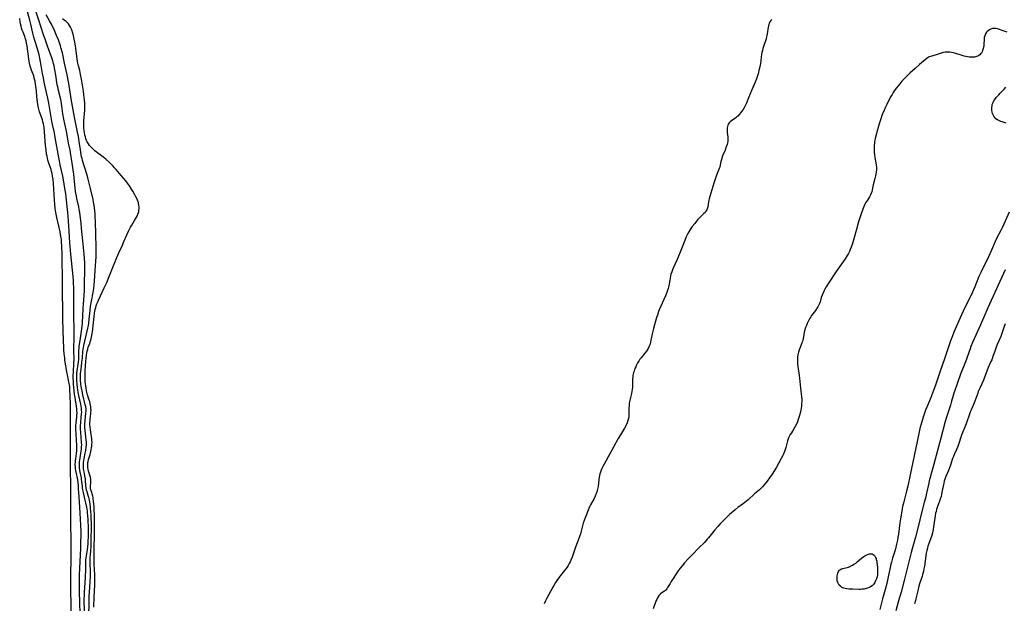
# Model space of a CAD drawing. Units: inches. Extents: x 2033933 to 2038974, y 216042 to 221488.
# Drawn here: x 2035363 to 2035704, y 217426 to 217628 of the extents above; entities that cross this region are included whole.
import ezdxf

# ---------------------------------------------------------------- set-up
doc = ezdxf.new("R2010")
doc.units = ezdxf.units.IN
doc.header["$MEASUREMENT"] = 0
doc.layers.add('c_19_T13S_R18E', color=49, linetype='Continuous')

msp = doc.modelspace()

# ---------------------------------------------------------------- linework, layer by layer
at = {"layer": 'c_19_T13S_R18E'}
for points in [[(2035385.5, 217423.28, 878), (2035385.45, 217427.69, 878), (2035385.46, 217429.11, 878), (2035385.49, 217430.16, 878), (2035385.58, 217431.76, 878), (2035385.85, 217435.22, 878), (2035385.91, 217436.17, 878), (2035385.95, 217437.17, 878), (2035385.97, 217440.42, 878), (2035386, 217441.26, 878), (2035386.07, 217442.06, 878), (2035386.17, 217442.76, 878), (2035386.53, 217444.8, 878), (2035386.65, 217445.8, 878), (2035386.75, 217447.15, 878), (2035386.85, 217449.98, 878), (2035386.86, 217451.17, 878), (2035386.85, 217452.38, 878), (2035386.77, 217455.23, 878), (2035386.68, 217456.7, 878), (2035386.6, 217457.55, 878), (2035386.51, 217458.24, 878), (2035386.28, 217459.62, 878), (2035385.99, 217461.1, 878), (2035385.68, 217462.49, 878), (2035385.16, 217464.63, 878), (2035384.97, 217465.51, 878), (2035384.86, 217466.19, 878), (2035384.78, 217466.82, 878), (2035384.6, 217468.46, 878), (2035384.52, 217469.1, 878), (2035384.42, 217469.69, 878), (2035383.93, 217472.22, 878), (2035383.79, 217473.31, 878), (2035383.74, 217474.03, 878), (2035383.74, 217474.76, 878), (2035383.78, 217475.37, 878), (2035383.84, 217475.85, 878), (2035384.29, 217478.28, 878), (2035384.39, 217478.96, 878), (2035384.46, 217479.64, 878), (2035384.52, 217480.48, 878), (2035384.53, 217481.17, 878), (2035384.52, 217481.82, 878), (2035384.49, 217482.46, 878), (2035384.4, 217483.53, 878), (2035384.2, 217485.6, 878), (2035384.15, 217486.3, 878), (2035384.13, 217487.15, 878), (2035384.15, 217487.98, 878), (2035384.21, 217488.68, 878), (2035384.41, 217490.75, 878), (2035384.5, 217491.76, 878), (2035384.53, 217492.45, 878), (2035384.52, 217493.13, 878), (2035384.46, 217493.8, 878), (2035384.35, 217494.47, 878), (2035384.2, 217495.24, 878), (2035383.54, 217498.22, 878), (2035383.36, 217499.2, 878), (2035383.2, 217500.17, 878), (2035383.09, 217500.92, 878), (2035382.95, 217502.15, 878), (2035382.85, 217503.5, 878), (2035382.83, 217504.23, 878), (2035382.84, 217505.12, 878), (2035382.9, 217505.98, 878), (2035382.99, 217506.7, 878), (2035383.34, 217509.07, 878), (2035383.44, 217509.85, 878), (2035383.51, 217510.62, 878), (2035383.56, 217511.65, 878), (2035383.59, 217513.9, 878), (2035383.63, 217514.44, 878), (2035383.7, 217515.17, 878), (2035384.1, 217518, 878), (2035384.55, 217521.32, 878), (2035384.79, 217523.2, 878), (2035384.85, 217523.87, 878), (2035384.96, 217525.5, 878), (2035385.06, 217528.44, 878), (2035385.13, 217529.85, 878), (2035385.5, 217534.43, 878), (2035385.56, 217535.82, 878), (2035385.59, 217542.75, 878), (2035385.57, 217544.16, 878), (2035385.51, 217545.61, 878), (2035385.39, 217547.16, 878), (2035384.91, 217551.76, 878), (2035384.52, 217556.15, 878), (2035384.33, 217557.78, 878), (2035383.86, 217561.52, 878), (2035383.69, 217562.62, 878), (2035383.51, 217563.52, 878), (2035382.89, 217566.35, 878), (2035382.7, 217567.24, 878), (2035382.53, 217568.21, 878), (2035382.44, 217568.81, 878), (2035382.31, 217569.96, 878), (2035381.98, 217573.51, 878), (2035381.83, 217574.84, 878), (2035381.03, 217580.15, 878), (2035380.82, 217581.45, 878), (2035380.51, 217583.1, 878), (2035379.98, 217585.5, 878), (2035379.83, 217586.22, 878), (2035379.5, 217588.38, 878), (2035379.27, 217589.7, 878), (2035378.71, 217592.22, 878), (2035378.39, 217593.81, 878), (2035378.06, 217595.71, 878), (2035377.66, 217598.42, 878), (2035377.38, 217600.09, 878), (2035377.16, 217601.16, 878), (2035376.49, 217603.74, 878), (2035376.22, 217604.98, 878), (2035376.08, 217605.72, 878), (2035375.55, 217609.03, 878), (2035375.22, 217610.94, 878), (2035374.95, 217612.3, 878), (2035374.76, 217613.07, 878), (2035374.62, 217613.6, 878), (2035374.27, 217614.68, 878), (2035372.69, 217619.14, 878), (2035371.83, 217621.51, 878), (2035371.31, 217622.99, 878), (2035369.68, 217628.13, 878), (2035367.51, 217634.66, 878)], [(2035383.97, 217422.69, 876), (2035383.88, 217426.63, 876), (2035383.76, 217430.43, 876), (2035383.74, 217432.06, 876), (2035383.75, 217433.51, 876), (2035383.77, 217435.12, 876), (2035383.8, 217436.16, 876), (2035384.26, 217445.24, 876), (2035384.28, 217446.2, 876), (2035384.3, 217451.17, 876), (2035384.22, 217453.33, 876), (2035383.87, 217459.55, 876), (2035383.61, 217463.14, 876), (2035383.46, 217465.97, 876), (2035383.38, 217467.15, 876), (2035383.3, 217468, 876), (2035383.15, 217469.05, 876), (2035383.04, 217469.64, 876), (2035382.69, 217471.27, 876), (2035382.51, 217472.24, 876), (2035382.42, 217472.93, 876), (2035382.36, 217473.62, 876), (2035382.33, 217474.4, 876), (2035382.35, 217475.1, 876), (2035382.39, 217475.72, 876), (2035382.47, 217476.34, 876), (2035382.74, 217478.16, 876), (2035382.83, 217479.19, 876), (2035382.85, 217480.02, 876), (2035382.83, 217481.19, 876), (2035382.76, 217482.5, 876), (2035382.57, 217485.11, 876), (2035382.52, 217486.54, 876), (2035382.55, 217487.71, 876), (2035382.64, 217488.86, 876), (2035382.83, 217490.61, 876), (2035382.89, 217491.4, 876), (2035382.92, 217492.19, 876), (2035382.91, 217492.97, 876), (2035382.86, 217493.55, 876), (2035382.74, 217494.44, 876), (2035382.23, 217497.5, 876), (2035382.09, 217498.5, 876), (2035381.93, 217499.86, 876), (2035381.73, 217502.16, 876), (2035381.67, 217503.29, 876), (2035381.64, 217504.07, 876), (2035381.63, 217505.15, 876), (2035381.66, 217506.29, 876), (2035381.87, 217509.54, 876), (2035381.91, 217510.5, 876), (2035381.92, 217511.14, 876), (2035381.85, 217513.47, 876), (2035381.84, 217514.83, 876), (2035381.94, 217517.85, 876), (2035381.98, 217519.5, 876), (2035381.97, 217520.87, 876), (2035381.84, 217526.16, 876), (2035381.78, 217532.16, 876), (2035381.76, 217535.87, 876), (2035381.73, 217536.74, 876), (2035381.67, 217538.15, 876), (2035381.56, 217539.44, 876), (2035380.81, 217547.17, 876), (2035380.47, 217551, 876), (2035380.31, 217553.17, 876), (2035379.98, 217558.76, 876), (2035379.75, 217561.55, 876), (2035379.53, 217563.59, 876), (2035379.15, 217566.91, 876), (2035378.99, 217568.16, 876), (2035378.75, 217569.82, 876), (2035378.38, 217572.16, 876), (2035378.01, 217574.12, 876), (2035377.11, 217578.09, 876), (2035376.82, 217579.45, 876), (2035376.51, 217581.16, 876), (2035376.18, 217583.14, 876), (2035375.61, 217586.18, 876), (2035375.25, 217588.21, 876), (2035375.07, 217589.1, 876), (2035374.41, 217592.04, 876), (2035374.18, 217593.17, 876), (2035373.82, 217595.18, 876), (2035373.15, 217599.36, 876), (2035372.83, 217601.14, 876), (2035372.4, 217603.11, 876), (2035371.57, 217606.62, 876), (2035371.25, 217608.11, 876), (2035370.97, 217609.62, 876), (2035370.54, 217612.39, 876), (2035370.31, 217613.69, 876), (2035370.07, 217614.92, 876), (2035369.8, 217616.12, 876), (2035369.48, 217617.33, 876), (2035369.23, 217618.21, 876), (2035368.33, 217621.06, 876), (2035367.99, 217622.22, 876), (2035367.64, 217623.59, 876), (2035366.91, 217626.71, 876), (2035366.57, 217628.08, 876), (2035365.61, 217631.4, 876)], [(2035387.06, 217421.8, 880), (2035387.07, 217426.6, 880), (2035387.11, 217428.63, 880), (2035387.19, 217430.15, 880), (2035387.46, 217433.77, 880), (2035387.54, 217435.52, 880), (2035387.55, 217436.16, 880), (2035387.54, 217437.38, 880), (2035387.47, 217440.1, 880), (2035387.46, 217441.42, 880), (2035387.48, 217442.13, 880), (2035387.54, 217443.07, 880), (2035387.68, 217444.56, 880), (2035387.77, 217445.93, 880), (2035387.87, 217448.91, 880), (2035387.91, 217451.92, 880), (2035387.89, 217454.18, 880), (2035387.86, 217455.7, 880), (2035387.79, 217457.17, 880), (2035387.75, 217457.85, 880), (2035387.59, 217459.48, 880), (2035387.43, 217460.67, 880), (2035387.2, 217461.98, 880), (2035387.1, 217462.47, 880), (2035386.98, 217462.95, 880), (2035386.79, 217463.62, 880), (2035386.38, 217464.91, 880), (2035386.22, 217465.49, 880), (2035386.07, 217466.24, 880), (2035385.97, 217467.02, 880), (2035385.86, 217468.8, 880), (2035385.8, 217469.33, 880), (2035385.62, 217470.38, 880), (2035385.35, 217471.76, 880), (2035385.26, 217472.27, 880), (2035385.18, 217472.88, 880), (2035385.13, 217473.49, 880), (2035385.11, 217473.95, 880), (2035385.12, 217474.52, 880), (2035385.15, 217475.08, 880), (2035385.24, 217475.75, 880), (2035385.37, 217476.43, 880), (2035385.77, 217478.24, 880), (2035385.95, 217479.17, 880), (2035386.12, 217480.31, 880), (2035386.18, 217481.18, 880), (2035386.17, 217482.17, 880), (2035386.12, 217482.78, 880), (2035386, 217483.86, 880), (2035385.71, 217486.12, 880), (2035385.62, 217487.18, 880), (2035385.61, 217487.74, 880), (2035385.62, 217488.31, 880), (2035385.7, 217489.52, 880), (2035386.01, 217492.11, 880), (2035386.06, 217492.74, 880), (2035386.06, 217493.17, 880), (2035386.03, 217493.62, 880), (2035385.92, 217494.38, 880), (2035385.79, 217494.98, 880), (2035384.91, 217498.49, 880), (2035384.65, 217499.72, 880), (2035384.47, 217500.73, 880), (2035384.28, 217502.12, 880), (2035384.12, 217503.59, 880), (2035384.08, 217504.33, 880), (2035384.08, 217505.07, 880), (2035384.13, 217505.84, 880), (2035384.21, 217506.52, 880), (2035384.45, 217508.22, 880), (2035384.63, 217509.7, 880), (2035384.77, 217511.15, 880), (2035384.93, 217513.43, 880), (2035385.01, 217514.1, 880), (2035385.13, 217514.8, 880), (2035385.26, 217515.49, 880), (2035386.66, 217521.53, 880), (2035386.86, 217522.46, 880), (2035386.99, 217523.22, 880), (2035387.18, 217524.68, 880), (2035387.45, 217527.68, 880), (2035387.61, 217529.12, 880), (2035387.88, 217530.86, 880), (2035388.47, 217533.91, 880), (2035388.7, 217535.21, 880), (2035388.86, 217536.4, 880), (2035389, 217537.89, 880), (2035389.2, 217541.51, 880), (2035389.42, 217544.7, 880), (2035389.51, 217546.2, 880), (2035389.56, 217547.4, 880), (2035389.59, 217549.04, 880), (2035389.56, 217550.48, 880), (2035389.42, 217552.99, 880), (2035389.38, 217554.28, 880), (2035389.31, 217558.14, 880), (2035389.24, 217560.22, 880), (2035389.19, 217561.11, 880), (2035389.11, 217562.15, 880), (2035389, 217563.14, 880), (2035388.89, 217563.92, 880), (2035388.68, 217565.13, 880), (2035388.49, 217565.99, 880), (2035387.66, 217569.34, 880), (2035386.69, 217573.57, 880), (2035386.34, 217574.84, 880), (2035384.87, 217579.54, 880), (2035384.67, 217580.23, 880), (2035384.52, 217580.81, 880), (2035384.36, 217581.58, 880), (2035384.1, 217583.2, 880), (2035383.68, 217586.17, 880), (2035383.4, 217587.89, 880), (2035383.13, 217589.36, 880), (2035382.09, 217594.55, 880), (2035380.9, 217600.91, 880), (2035380.31, 217604.85, 880), (2035379.97, 217606.79, 880), (2035379.46, 217609.21, 880), (2035378.54, 217613.23, 880), (2035377.86, 217616.78, 880), (2035377.68, 217617.54, 880), (2035377.48, 217618.3, 880), (2035377.21, 217619.2, 880), (2035376.73, 217620.58, 880), (2035376.47, 217621.26, 880), (2035375.86, 217622.77, 880), (2035375.08, 217624.54, 880), (2035374.04, 217626.76, 880), (2035373.44, 217627.89, 880), (2035372.2, 217629.92, 880)], [(2035380.88, 217423.69, 874), (2035380.8, 217432.79, 874), (2035380.8, 217435.8, 874), (2035380.85, 217442.16, 874), (2035380.78, 217459.78, 874), (2035380.74, 217467.28, 874), (2035380.64, 217472.34, 874), (2035380.62, 217474.11, 874), (2035380.67, 217480.07, 874), (2035380.65, 217486.1, 874), (2035380.69, 217492.86, 874), (2035380.67, 217495.09, 874), (2035380.58, 217498.1, 874), (2035380.46, 217500.18, 874), (2035380.38, 217501.06, 874), (2035380.28, 217501.93, 874), (2035380.14, 217502.85, 874), (2035380, 217503.54, 874), (2035379.58, 217505.32, 874), (2035379.48, 217505.88, 874), (2035378.75, 217510.48, 874), (2035378.65, 217511.19, 874), (2035378.47, 217512.68, 874), (2035378.35, 217514.17, 874), (2035378.3, 217514.97, 874), (2035378.2, 217517.16, 874), (2035378, 217524.66, 874), (2035377.89, 217537, 874), (2035377.76, 217547.17, 874), (2035377.66, 217549.85, 874), (2035377.57, 217551.29, 874), (2035377.49, 217552.15, 874), (2035377.36, 217553.24, 874), (2035377.24, 217554.04, 874), (2035377.09, 217554.83, 874), (2035375.96, 217559.8, 874), (2035375.62, 217561.58, 874), (2035375.4, 217562.96, 874), (2035375.24, 217564.42, 874), (2035375.12, 217565.77, 874), (2035374.77, 217571.55, 874), (2035374.63, 217572.98, 874), (2035374.48, 217574.07, 874), (2035374.29, 217575.06, 874), (2035374.13, 217575.73, 874), (2035373.93, 217576.39, 874), (2035373.13, 217578.67, 874), (2035372.84, 217579.65, 874), (2035372.67, 217580.29, 874), (2035372.52, 217581.05, 874), (2035372.4, 217581.73, 874), (2035372.2, 217583.19, 874), (2035372.04, 217584.69, 874), (2035371.67, 217589.46, 874), (2035371.5, 217590.96, 874), (2035371.39, 217591.69, 874), (2035371.27, 217592.26, 874), (2035371.11, 217592.93, 874), (2035370.91, 217593.6, 874), (2035370.11, 217595.86, 874), (2035369.93, 217596.43, 874), (2035369.61, 217597.73, 874), (2035369.38, 217598.93, 874), (2035369.26, 217599.71, 874), (2035369.02, 217601.67, 874), (2035368.83, 217603.66, 874), (2035368.65, 217605.23, 874), (2035368.55, 217605.97, 874), (2035368.37, 217607.03, 874), (2035368.13, 217608.05, 874), (2035367.91, 217608.8, 874), (2035367.16, 217610.84, 874), (2035366.96, 217611.46, 874), (2035366.74, 217612.21, 874), (2035366.49, 217613.28, 874), (2035366.36, 217613.9, 874), (2035366.22, 217614.72, 874), (2035365.64, 217619.09, 874), (2035365.46, 217620.17, 874), (2035365.31, 217620.93, 874), (2035365.12, 217621.67, 874), (2035365.01, 217622.03, 874), (2035364.85, 217622.49, 874), (2035364.24, 217623.94, 874), (2035363.96, 217624.66, 874), (2035363.72, 217625.39, 874), (2035363.55, 217626.03, 874), (2035363.38, 217626.78, 874), (2035363.24, 217627.54, 874), (2035363.06, 217628.64, 874)], [(2035388.72, 217424.92, 882), (2035388.84, 217428.64, 882), (2035388.92, 217430.14, 882), (2035389.1, 217433.04, 882), (2035389.13, 217434.19, 882), (2035389.13, 217435.1, 882), (2035389.1, 217436.15, 882), (2035388.89, 217439.82, 882), (2035388.86, 217440.64, 882), (2035388.83, 217442.16, 882), (2035388.83, 217443.68, 882), (2035388.95, 217451.66, 882), (2035388.97, 217454.2, 882), (2035388.93, 217457.2, 882), (2035388.9, 217458.36, 882), (2035388.83, 217459.68, 882), (2035388.76, 217460.68, 882), (2035388.68, 217461.58, 882), (2035388.56, 217462.45, 882), (2035388.48, 217462.9, 882), (2035388.39, 217463.35, 882), (2035388.18, 217464.21, 882), (2035388.06, 217464.61, 882), (2035387.72, 217465.61, 882), (2035387.59, 217466.18, 882), (2035387.56, 217466.51, 882), (2035387.57, 217466.91, 882), (2035387.67, 217467.85, 882), (2035387.7, 217468.21, 882), (2035387.72, 217468.71, 882), (2035387.69, 217469.22, 882), (2035387.61, 217469.78, 882), (2035387.41, 217470.59, 882), (2035386.93, 217472.04, 882), (2035386.81, 217472.56, 882), (2035386.69, 217473.3, 882), (2035386.66, 217473.95, 882), (2035386.68, 217474.6, 882), (2035386.72, 217475.01, 882), (2035386.78, 217475.35, 882), (2035386.93, 217476.01, 882), (2035387.45, 217477.75, 882), (2035387.6, 217478.29, 882), (2035387.86, 217479.44, 882), (2035387.97, 217480.14, 882), (2035388.04, 217480.66, 882), (2035388.09, 217481.18, 882), (2035388.11, 217482.06, 882), (2035388.1, 217482.62, 882), (2035388.07, 217483.18, 882), (2035387.97, 217484.06, 882), (2035387.87, 217484.75, 882), (2035387.57, 217486.37, 882), (2035387.44, 217487.24, 882), (2035387.39, 217488.2, 882), (2035387.39, 217488.87, 882), (2035387.43, 217489.54, 882), (2035387.47, 217490.05, 882), (2035387.7, 217491.82, 882), (2035387.76, 217492.49, 882), (2035387.77, 217493.17, 882), (2035387.75, 217493.74, 882), (2035387.7, 217494.3, 882), (2035387.61, 217494.9, 882), (2035387.48, 217495.48, 882), (2035387.33, 217496.05, 882), (2035387.06, 217496.91, 882), (2035386.56, 217498.39, 882), (2035386.31, 217499.32, 882), (2035386.19, 217499.85, 882), (2035386.04, 217500.71, 882), (2035385.92, 217501.59, 882), (2035385.79, 217502.95, 882), (2035385.74, 217504.4, 882), (2035385.73, 217505.15, 882), (2035385.78, 217506.72, 882), (2035385.99, 217510.02, 882), (2035386.08, 217511.1, 882), (2035386.2, 217512.17, 882), (2035386.3, 217512.88, 882), (2035386.44, 217513.57, 882), (2035386.61, 217514.26, 882), (2035386.82, 217514.91, 882), (2035387.3, 217516.17, 882), (2035387.51, 217516.77, 882), (2035387.7, 217517.38, 882), (2035387.95, 217518.4, 882), (2035388.19, 217519.68, 882), (2035388.39, 217521.01, 882), (2035388.56, 217522.41, 882), (2035388.87, 217525.53, 882), (2035389.02, 217526.7, 882), (2035389.13, 217527.36, 882), (2035389.26, 217528.02, 882), (2035389.42, 217528.67, 882), (2035389.59, 217529.27, 882), (2035389.82, 217529.92, 882), (2035390.09, 217530.57, 882), (2035390.38, 217531.22, 882), (2035392.36, 217535.43, 882), (2035393.19, 217537.28, 882), (2035393.84, 217538.84, 882), (2035395.2, 217542.33, 882), (2035396.68, 217546.02, 882), (2035397.38, 217547.58, 882), (2035398.66, 217550.27, 882), (2035399.19, 217551.48, 882), (2035400.15, 217553.76, 882), (2035400.74, 217555.06, 882), (2035401.19, 217555.98, 882), (2035401.44, 217556.42, 882), (2035401.85, 217557.13, 882), (2035402.88, 217558.76, 882), (2035403.22, 217559.32, 882), (2035403.57, 217559.98, 882), (2035403.82, 217560.48, 882), (2035404.03, 217561, 882), (2035404.29, 217561.82, 882), (2035404.38, 217562.3, 882), (2035404.43, 217562.83, 882), (2035404.44, 217563.44, 882), (2035404.38, 217564.04, 882), (2035404.26, 217564.65, 882), (2035404.17, 217564.99, 882), (2035404.03, 217565.41, 882), (2035403.7, 217566.2, 882), (2035403.31, 217566.98, 882), (2035402.99, 217567.6, 882), (2035402.27, 217568.88, 882), (2035401.83, 217569.62, 882), (2035401.09, 217570.76, 882), (2035400.37, 217571.73, 882), (2035399.78, 217572.46, 882), (2035398.2, 217574.31, 882), (2035396.49, 217576.39, 882), (2035395.94, 217577.03, 882), (2035395.28, 217577.75, 882), (2035394.14, 217578.88, 882), (2035393.06, 217579.86, 882), (2035392.17, 217580.58, 882), (2035390.15, 217582.05, 882), (2035389.54, 217582.52, 882), (2035389.08, 217582.9, 882), (2035388.62, 217583.32, 882), (2035388.12, 217583.82, 882), (2035387.64, 217584.33, 882), (2035387.25, 217584.78, 882), (2035386.89, 217585.25, 882), (2035386.45, 217585.98, 882), (2035386.24, 217586.43, 882), (2035385.98, 217587.09, 882), (2035385.8, 217587.68, 882), (2035385.65, 217588.28, 882), (2035385.48, 217589.18, 882), (2035385.41, 217589.75, 882), (2035385.31, 217590.94, 882), (2035385.29, 217592.11, 882), (2035385.32, 217593.3, 882), (2035385.59, 217596.9, 882), (2035385.64, 217598.15, 882), (2035385.61, 217599.43, 882), (2035385.53, 217600.39, 882), (2035385.33, 217602.21, 882), (2035385.14, 217603.59, 882), (2035384.84, 217605.57, 882), (2035384.48, 217607.65, 882), (2035384.16, 217609.27, 882), (2035383.84, 217610.67, 882), (2035383.43, 217612.33, 882), (2035383.23, 217613.27, 882), (2035383.12, 217613.87, 882), (2035382.99, 217614.73, 882), (2035382.51, 217618.26, 882), (2035382.37, 217619.19, 882), (2035382.14, 217620.49, 882), (2035381.93, 217621.54, 882), (2035381.65, 217622.75, 882), (2035381.35, 217623.93, 882), (2035381.18, 217624.44, 882), (2035380.99, 217624.95, 882), (2035380.66, 217625.65, 882), (2035380.31, 217626.23, 882), (2035379.92, 217626.78, 882), (2035379.49, 217627.27, 882), (2035379.11, 217627.64, 882), (2035378.52, 217628.14, 882), (2035377.89, 217628.59, 882)], [(2035623.57, 217628.34, 882), (2035623.22, 217627.95, 882), (2035622.93, 217627.52, 882), (2035622.71, 217627.05, 882), (2035622.54, 217626.54, 882), (2035622.45, 217626.18, 882), (2035622.34, 217625.63, 882), (2035621.97, 217623.35, 882), (2035621.88, 217622.84, 882), (2035621.77, 217622.33, 882), (2035621.59, 217621.64, 882), (2035621.39, 217620.95, 882), (2035620.72, 217619.03, 882), (2035620.48, 217618.25, 882), (2035620.3, 217617.59, 882), (2035620.14, 217616.93, 882), (2035620.01, 217616.18, 882), (2035619.9, 217615.35, 882), (2035619.77, 217614.09, 882), (2035619.63, 217613.11, 882), (2035619.41, 217611.98, 882), (2035619.12, 217610.73, 882), (2035618.8, 217609.49, 882), (2035618.59, 217608.83, 882), (2035618.26, 217607.85, 882), (2035618.03, 217607.26, 882), (2035617.8, 217606.7, 882), (2035616.6, 217603.95, 882), (2035615.51, 217601.17, 882), (2035614.66, 217599.17, 882), (2035614.19, 217598.19, 882), (2035613.6, 217597.17, 882), (2035613.1, 217596.45, 882), (2035612.75, 217595.99, 882), (2035612.38, 217595.54, 882), (2035611.8, 217594.93, 882), (2035611.45, 217594.61, 882), (2035611.08, 217594.31, 882), (2035609.57, 217593.26, 882), (2035609.14, 217592.89, 882), (2035608.86, 217592.58, 882), (2035608.62, 217592.23, 882), (2035608.36, 217591.71, 882), (2035608.23, 217591.3, 882), (2035608.14, 217590.88, 882), (2035608.08, 217590.36, 882), (2035608.08, 217589.83, 882), (2035608.1, 217589.26, 882), (2035608.32, 217587.58, 882), (2035608.37, 217586.95, 882), (2035608.35, 217586.25, 882), (2035608.24, 217585.56, 882), (2035608.12, 217585.1, 882), (2035607.82, 217584.22, 882), (2035607.4, 217583.17, 882), (2035606.63, 217581.33, 882), (2035606.41, 217580.77, 882), (2035606.22, 217580.2, 882), (2035606.11, 217579.83, 882), (2035605.97, 217579.22, 882), (2035605.71, 217578, 882), (2035605.52, 217577.28, 882), (2035605.36, 217576.81, 882), (2035605.15, 217576.25, 882), (2035604.44, 217574.48, 882), (2035604.05, 217573.38, 882), (2035603.54, 217571.75, 882), (2035602.48, 217568.29, 882), (2035602.09, 217567.06, 882), (2035601.86, 217566.3, 882), (2035601.72, 217565.78, 882), (2035601.62, 217565.26, 882), (2035601.4, 217563.54, 882), (2035601.23, 217562.84, 882), (2035601.04, 217562.41, 882), (2035600.77, 217561.98, 882), (2035600.44, 217561.57, 882), (2035600.06, 217561.16, 882), (2035598.67, 217559.79, 882), (2035597.89, 217558.95, 882), (2035596.89, 217557.76, 882), (2035596.01, 217556.65, 882), (2035595.52, 217555.95, 882), (2035595.17, 217555.4, 882), (2035594.84, 217554.84, 882), (2035594.5, 217554.23, 882), (2035594.19, 217553.6, 882), (2035593.94, 217553.07, 882), (2035593.46, 217551.9, 882), (2035592.33, 217548.96, 882), (2035591.62, 217547.23, 882), (2035590.67, 217545.03, 882), (2035589.42, 217542.3, 882), (2035589.15, 217541.65, 882), (2035588.9, 217540.99, 882), (2035588.65, 217540.16, 882), (2035588.47, 217539.47, 882), (2035588.2, 217538.17, 882), (2035587.86, 217536.17, 882), (2035587.66, 217535.29, 882), (2035587.49, 217534.72, 882), (2035587.17, 217533.81, 882), (2035586.73, 217532.71, 882), (2035586.16, 217531.41, 882), (2035585.12, 217529.11, 882), (2035584.61, 217527.89, 882), (2035584.36, 217527.24, 882), (2035583.94, 217526.06, 882), (2035583.68, 217525.25, 882), (2035582.59, 217521.43, 882), (2035582.26, 217520.07, 882), (2035581.84, 217517.79, 882), (2035581.72, 217517.24, 882), (2035581.6, 217516.76, 882), (2035581.39, 217516.03, 882), (2035581.14, 217515.32, 882), (2035580.76, 217514.48, 882), (2035580.21, 217513.6, 882), (2035579.65, 217512.86, 882), (2035578.31, 217511.29, 882), (2035577.88, 217510.73, 882), (2035577.48, 217510.13, 882), (2035577.11, 217509.48, 882), (2035576.76, 217508.82, 882), (2035576.44, 217508.15, 882), (2035576.18, 217507.56, 882), (2035575.85, 217506.66, 882), (2035575.69, 217506.12, 882), (2035575.56, 217505.58, 882), (2035575.48, 217505.1, 882), (2035575.44, 217504.69, 882), (2035575.38, 217503.85, 882), (2035575.34, 217502.16, 882), (2035575.28, 217501.13, 882), (2035575.21, 217500.34, 882), (2035575.09, 217499.56, 882), (2035574.97, 217498.91, 882), (2035574.4, 217496.61, 882), (2035574.28, 217496.01, 882), (2035574.2, 217495.43, 882), (2035574.14, 217494.85, 882), (2035574.09, 217493.82, 882), (2035574.07, 217491.96, 882), (2035574.05, 217491.1, 882), (2035573.95, 217490.29, 882), (2035573.76, 217489.52, 882), (2035573.49, 217488.75, 882), (2035573.12, 217487.92, 882), (2035572.58, 217486.92, 882), (2035572.26, 217486.38, 882), (2035571.15, 217484.62, 882), (2035570.4, 217483.36, 882), (2035568.89, 217480.51, 882), (2035565.49, 217474.44, 882), (2035565.07, 217473.64, 882), (2035564.6, 217472.66, 882), (2035564.22, 217471.68, 882), (2035564.04, 217471.1, 882), (2035563.89, 217470.52, 882), (2035563.76, 217469.94, 882), (2035563.64, 217469.17, 882), (2035563.4, 217466.76, 882), (2035563.32, 217466.27, 882), (2035563.23, 217465.82, 882), (2035563.09, 217465.28, 882), (2035562.92, 217464.74, 882), (2035562.74, 217464.25, 882), (2035562.35, 217463.33, 882), (2035562, 217462.62, 882), (2035560.76, 217460.32, 882), (2035560.44, 217459.65, 882), (2035560.18, 217459.05, 882), (2035558.88, 217455.83, 882), (2035558.55, 217454.94, 882), (2035558.27, 217454.06, 882), (2035558.02, 217453.09, 882), (2035557.57, 217451.23, 882), (2035557.29, 217450.28, 882), (2035557.1, 217449.71, 882), (2035556.76, 217448.78, 882), (2035555.57, 217445.7, 882), (2035554.37, 217442.24, 882), (2035553.98, 217441.27, 882), (2035553.71, 217440.65, 882), (2035553.41, 217440.04, 882), (2035553.07, 217439.43, 882), (2035552.69, 217438.83, 882), (2035552.28, 217438.24, 882), (2035551.8, 217437.62, 882), (2035550.36, 217435.88, 882), (2035549.99, 217435.41, 882), (2035549.11, 217434.2, 882), (2035548.61, 217433.45, 882), (2035548.03, 217432.49, 882), (2035547.68, 217431.86, 882), (2035545.51, 217427.8, 882), (2035545.17, 217427.12, 882), (2035544.73, 217426.16, 882)], [(2035705.11, 217623.98, 880), (2035704.08, 217624.27, 880), (2035702.1, 217624.96, 880), (2035701.78, 217625.05, 880), (2035701.23, 217625.17, 880), (2035700.69, 217625.21, 880), (2035700.06, 217625.18, 880), (2035699.46, 217625.04, 880), (2035698.94, 217624.81, 880), (2035698.59, 217624.56, 880), (2035698.21, 217624.2, 880), (2035697.97, 217623.9, 880), (2035697.61, 217623.33, 880), (2035697.34, 217622.71, 880), (2035697.16, 217622.07, 880), (2035697.09, 217621.39, 880), (2035697.04, 217619.69, 880), (2035697, 217619.15, 880), (2035696.93, 217618.72, 880), (2035696.84, 217618.3, 880), (2035696.61, 217617.57, 880), (2035696.41, 217617.13, 880), (2035696.17, 217616.73, 880), (2035695.9, 217616.4, 880), (2035695.6, 217616.11, 880), (2035695.28, 217615.87, 880), (2035694.93, 217615.68, 880), (2035694.42, 217615.48, 880), (2035693.78, 217615.33, 880), (2035693.08, 217615.26, 880), (2035692.46, 217615.26, 880), (2035691.9, 217615.3, 880), (2035691.34, 217615.39, 880), (2035690.79, 217615.5, 880), (2035690.24, 217615.64, 880), (2035689.22, 217615.95, 880), (2035687.28, 217616.58, 880), (2035686.46, 217616.79, 880), (2035685.87, 217616.9, 880), (2035685.28, 217616.98, 880), (2035684.74, 217617.02, 880), (2035684.17, 217617.03, 880), (2035683.63, 217617, 880), (2035683.1, 217616.9, 880), (2035682.58, 217616.76, 880), (2035680.81, 217616.19, 880), (2035678.97, 217615.69, 880), (2035678.12, 217615.38, 880), (2035677.72, 217615.16, 880), (2035677.23, 217614.83, 880), (2035676.76, 217614.45, 880), (2035674.77, 217612.75, 880), (2035673.24, 217611.37, 880), (2035671.47, 217609.83, 880), (2035670.77, 217609.19, 880), (2035670.08, 217608.52, 880), (2035669.42, 217607.84, 880), (2035668.65, 217606.98, 880), (2035667.88, 217606.05, 880), (2035666.79, 217604.69, 880), (2035666.01, 217603.63, 880), (2035665.64, 217603.08, 880), (2035665.23, 217602.42, 880), (2035664.84, 217601.74, 880), (2035664.16, 217600.45, 880), (2035663.4, 217598.92, 880), (2035662.82, 217597.72, 880), (2035662.45, 217596.91, 880), (2035661.93, 217595.71, 880), (2035661.7, 217595.1, 880), (2035661.32, 217594, 880), (2035660.75, 217592.18, 880), (2035660.18, 217590.11, 880), (2035659.64, 217588.05, 880), (2035659.38, 217586.99, 880), (2035659.2, 217586.1, 880), (2035659.11, 217585.48, 880), (2035659.04, 217584.68, 880), (2035659, 217583.88, 880), (2035659, 217583.17, 880), (2035659.04, 217582.49, 880), (2035659.14, 217581.53, 880), (2035659.27, 217580.58, 880), (2035659.6, 217578.74, 880), (2035659.73, 217577.9, 880), (2035659.8, 217577.11, 880), (2035659.8, 217576.26, 880), (2035659.74, 217575.52, 880), (2035659.64, 217574.79, 880), (2035659.55, 217574.26, 880), (2035659.31, 217573.26, 880), (2035658.72, 217571.13, 880), (2035658.6, 217570.59, 880), (2035658.38, 217569.38, 880), (2035658.22, 217568.72, 880), (2035658.13, 217568.43, 880), (2035657.8, 217567.68, 880), (2035657.38, 217566.95, 880), (2035656.67, 217565.85, 880), (2035656.34, 217565.31, 880), (2035656.08, 217564.84, 880), (2035655.62, 217563.89, 880), (2035655.12, 217562.7, 880), (2035654.55, 217561.12, 880), (2035653.64, 217558.26, 880), (2035653.01, 217556.13, 880), (2035652, 217552.46, 880), (2035651.5, 217550.87, 880), (2035651.02, 217549.51, 880), (2035650.74, 217548.79, 880), (2035650.45, 217548.09, 880), (2035650.12, 217547.41, 880), (2035649.73, 217546.7, 880), (2035649.38, 217546.1, 880), (2035648.99, 217545.52, 880), (2035647.04, 217542.78, 880), (2035645.85, 217541.07, 880), (2035643.41, 217537.39, 880), (2035642.44, 217535.86, 880), (2035641.97, 217535.05, 880), (2035641.72, 217534.57, 880), (2035641.33, 217533.78, 880), (2035641, 217532.98, 880), (2035640.72, 217532.16, 880), (2035640.28, 217530.68, 880), (2035640.08, 217530.09, 880), (2035639.87, 217529.56, 880), (2035639.5, 217528.87, 880), (2035639.07, 217528.2, 880), (2035638.66, 217527.62, 880), (2035637.37, 217525.91, 880), (2035637.05, 217525.44, 880), (2035636.75, 217524.95, 880), (2035636.36, 217524.25, 880), (2035635.81, 217523.1, 880), (2035635.54, 217522.44, 880), (2035635.26, 217521.7, 880), (2035635.02, 217520.95, 880), (2035634.82, 217520.17, 880), (2035634.67, 217519.37, 880), (2035634.52, 217518.49, 880), (2035634.29, 217517.36, 880), (2035634.16, 217516.9, 880), (2035634, 217516.43, 880), (2035633.37, 217514.8, 880), (2035633.05, 217513.96, 880), (2035632.83, 217513.2, 880), (2035632.64, 217512.34, 880), (2035632.51, 217511.45, 880), (2035632.47, 217510.76, 880), (2035632.46, 217509.92, 880), (2035632.51, 217509.07, 880), (2035632.6, 217508.22, 880), (2035633.07, 217505.13, 880), (2035633.18, 217504.21, 880), (2035633.52, 217500.7, 880), (2035633.86, 217497.7, 880), (2035633.92, 217496.91, 880), (2035633.94, 217496.14, 880), (2035633.91, 217495.45, 880), (2035633.82, 217494.57, 880), (2035633.72, 217493.85, 880), (2035633.6, 217493.14, 880), (2035633.38, 217492.13, 880), (2035633.07, 217490.95, 880), (2035632.73, 217489.87, 880), (2035632.44, 217489.08, 880), (2035632.11, 217488.3, 880), (2035631.71, 217487.49, 880), (2035631.24, 217486.7, 880), (2035630.35, 217485.32, 880), (2035629.98, 217484.71, 880), (2035629.71, 217484.21, 880), (2035629.53, 217483.82, 880), (2035629.3, 217483.25, 880), (2035629.05, 217482.54, 880), (2035628.38, 217480.25, 880), (2035627.93, 217478.84, 880), (2035627.74, 217478.31, 880), (2035627.5, 217477.73, 880), (2035627.24, 217477.16, 880), (2035626.85, 217476.39, 880), (2035625.17, 217473.41, 880), (2035624.46, 217472.2, 880), (2035623.7, 217471.01, 880), (2035622.83, 217469.76, 880), (2035621.97, 217468.62, 880), (2035620.95, 217467.34, 880), (2035620.32, 217466.62, 880), (2035619.97, 217466.27, 880), (2035619.28, 217465.62, 880), (2035617.63, 217464.18, 880), (2035615.43, 217462.16, 880), (2035614.83, 217461.66, 880), (2035614.22, 217461.17, 880), (2035612.55, 217459.96, 880), (2035611.98, 217459.53, 880), (2035610.94, 217458.68, 880), (2035608.96, 217457, 880), (2035607.9, 217456.01, 880), (2035606.59, 217454.7, 880), (2035605.74, 217453.83, 880), (2035604.9, 217452.91, 880), (2035603.85, 217451.69, 880), (2035602.99, 217450.64, 880), (2035601.64, 217448.94, 880), (2035601.23, 217448.45, 880), (2035600.73, 217447.9, 880), (2035600.21, 217447.36, 880), (2035598.28, 217445.48, 880), (2035596.07, 217443.23, 880), (2035594.65, 217441.71, 880), (2035593.36, 217440.3, 880), (2035592.48, 217439.3, 880), (2035591.83, 217438.48, 880), (2035591.14, 217437.48, 880), (2035588.76, 217433.81, 880), (2035588.36, 217433.17, 880), (2035587.5, 217431.74, 880), (2035587.17, 217431.26, 880), (2035586.94, 217430.98, 880), (2035586.7, 217430.73, 880), (2035586.38, 217430.47, 880), (2035585.43, 217429.87, 880), (2035584.97, 217429.53, 880), (2035584.57, 217429.14, 880), (2035584.31, 217428.78, 880), (2035583.99, 217428.24, 880), (2035583.71, 217427.65, 880), (2035583.44, 217427, 880), (2035582.44, 217424.39, 880)], [(2035704.73, 217592.44, 880), (2035703.35, 217592.87, 880), (2035702.89, 217593.03, 880), (2035702.44, 217593.22, 880), (2035701.74, 217593.59, 880), (2035701.23, 217593.97, 880), (2035700.78, 217594.42, 880), (2035700.46, 217594.87, 880), (2035700.2, 217595.37, 880), (2035700.04, 217595.79, 880), (2035699.92, 217596.22, 880), (2035699.81, 217596.92, 880), (2035699.78, 217597.39, 880), (2035699.79, 217597.87, 880), (2035699.85, 217598.4, 880), (2035699.96, 217598.93, 880), (2035700.2, 217599.65, 880), (2035700.47, 217600.16, 880), (2035700.8, 217600.65, 880), (2035701.33, 217601.34, 880), (2035702.18, 217602.32, 880), (2035702.63, 217602.81, 880), (2035704.02, 217604.25, 880), (2035704.61, 217604.89, 880)], [(2035705.76, 217561.61, 878), (2035703.92, 217557.48, 878), (2035703.35, 217556.29, 878), (2035703, 217555.6, 878), (2035702.17, 217554.07, 878), (2035701.51, 217552.78, 878), (2035700.94, 217551.51, 878), (2035699.66, 217548.51, 878), (2035698.62, 217546.23, 878), (2035697.66, 217544.22, 878), (2035696.47, 217541.87, 878), (2035695.93, 217540.75, 878), (2035695.31, 217539.37, 878), (2035693.91, 217535.81, 878), (2035693.45, 217534.76, 878), (2035692.82, 217533.42, 878), (2035690.7, 217529.13, 878), (2035689.89, 217527.44, 878), (2035689.3, 217526.14, 878), (2035686.64, 217520.11, 878), (2035686.03, 217518.56, 878), (2035685.52, 217517.16, 878), (2035683.46, 217511.3, 878), (2035681.63, 217505.89, 878), (2035680.39, 217502.14, 878), (2035679.61, 217499.92, 878), (2035679.06, 217498.48, 878), (2035678.77, 217497.74, 878), (2035677.26, 217494.17, 878), (2035676.84, 217493.11, 878), (2035676.48, 217492.13, 878), (2035676.02, 217490.76, 878), (2035675.5, 217489.11, 878), (2035675.08, 217487.63, 878), (2035674.88, 217486.83, 878), (2035674.26, 217483.94, 878), (2035673.42, 217480.12, 878), (2035672.44, 217475.19, 878), (2035671.48, 217470.75, 878), (2035670.67, 217466.81, 878), (2035670.27, 217465.16, 878), (2035669.26, 217461.37, 878), (2035668.89, 217459.84, 878), (2035668.57, 217458.19, 878), (2035668.12, 217455.49, 878), (2035667.93, 217454.15, 878), (2035667.42, 217450.25, 878), (2035667.26, 217449.16, 878), (2035667.08, 217448.2, 878), (2035666.76, 217446.72, 878), (2035666.38, 217445.2, 878), (2035666.14, 217444.35, 878), (2035665.41, 217441.96, 878), (2035665.03, 217440.57, 878), (2035664.86, 217439.87, 878), (2035664.48, 217438.16, 878), (2035663.93, 217435.45, 878), (2035663.37, 217433.17, 878), (2035662.8, 217431.05, 878), (2035661.89, 217427.81, 878), (2035660.95, 217424.2, 878)], [(2035704.46, 217541.72, 876), (2035701.46, 217535.07, 876), (2035698.45, 217528.58, 876), (2035697.7, 217526.9, 876), (2035695.87, 217522.66, 876), (2035693.11, 217516.52, 876), (2035692.56, 217515.16, 876), (2035692.25, 217514.35, 876), (2035690.63, 217509.87, 876), (2035688.98, 217505.65, 876), (2035686.92, 217499.92, 876), (2035686.62, 217499, 876), (2035686.38, 217498.17, 876), (2035685.84, 217496.2, 876), (2035685.46, 217494.92, 876), (2035684.12, 217490.74, 876), (2035683.66, 217489.22, 876), (2035682.13, 217483.47, 876), (2035680.46, 217477.42, 876), (2035679.35, 217473.16, 876), (2035678.1, 217468.66, 876), (2035677.91, 217467.89, 876), (2035677.16, 217464.43, 876), (2035676.87, 217463.19, 876), (2035676.36, 217461.16, 876), (2035675.29, 217457.14, 876), (2035674.36, 217453.21, 876), (2035673.36, 217449.13, 876), (2035672.92, 217447.53, 876), (2035672.2, 217445.12, 876), (2035671.85, 217443.83, 876), (2035670.51, 217438.29, 876), (2035669.48, 217434.23, 876), (2035668.38, 217430.13, 876), (2035667.48, 217427.13, 876), (2035666.5, 217423.7, 876)], [(2035704.38, 217523, 874), (2035703.92, 217521.75, 874), (2035702.85, 217518.6, 874), (2035702.34, 217517.31, 874), (2035701.68, 217515.82, 874), (2035701.16, 217514.56, 874), (2035700.68, 217513.23, 874), (2035700.3, 217512.1, 874), (2035699.75, 217510.6, 874), (2035699.48, 217509.96, 874), (2035698.56, 217507.89, 874), (2035696.87, 217503.53, 874), (2035696.31, 217502.26, 874), (2035695.69, 217500.96, 874), (2035695.39, 217500.27, 874), (2035695.1, 217499.58, 874), (2035694.91, 217499.07, 874), (2035693.9, 217496.25, 874), (2035693.42, 217495.05, 874), (2035692.73, 217493.49, 874), (2035692.54, 217493.01, 874), (2035692.21, 217492.13, 874), (2035690.94, 217488.46, 874), (2035690.48, 217487.3, 874), (2035689.75, 217485.67, 874), (2035689.5, 217485.07, 874), (2035689.27, 217484.46, 874), (2035688.91, 217483.41, 874), (2035688.44, 217481.94, 874), (2035687.96, 217480.61, 874), (2035687.63, 217479.8, 874), (2035686.83, 217478.03, 874), (2035686.48, 217477.13, 874), (2035686.21, 217476.37, 874), (2035685.37, 217473.79, 874), (2035685.15, 217473.16, 874), (2035684.8, 217472.3, 874), (2035683.88, 217470.22, 874), (2035683.53, 217469.28, 874), (2035683.31, 217468.53, 874), (2035683.16, 217467.9, 874), (2035682.52, 217464.72, 874), (2035682.36, 217463.98, 874), (2035682.19, 217463.29, 874), (2035682.01, 217462.65, 874), (2035681.69, 217461.67, 874), (2035680.86, 217459.4, 874), (2035680.65, 217458.76, 874), (2035680.48, 217458.1, 874), (2035680.33, 217457.44, 874), (2035680.17, 217456.6, 874), (2035679.6, 217452.71, 874), (2035679.46, 217451.89, 874), (2035679.21, 217450.72, 874), (2035678.87, 217449.45, 874), (2035678.67, 217448.87, 874), (2035677.86, 217446.69, 874), (2035677.64, 217446.03, 874), (2035677.45, 217445.35, 874), (2035677.26, 217444.54, 874), (2035677.09, 217443.59, 874), (2035676.45, 217439.2, 874), (2035676.26, 217438.19, 874), (2035676.07, 217437.27, 874), (2035675.8, 217436.23, 874), (2035675.63, 217435.62, 874), (2035675.44, 217435.01, 874), (2035674.78, 217433.05, 874), (2035674.53, 217432.21, 874), (2035674.11, 217430.57, 874), (2035673.52, 217427.89, 874), (2035673.35, 217427.24, 874), (2035673.03, 217426.09, 874)]]:
    msp.add_polyline3d(points, dxfattribs=at)
msp.add_polyline3d([(2035653.14, 217440.63, 880), (2035654.64, 217441.87, 880), (2035655.4, 217442.47, 880), (2035655.78, 217442.74, 880), (2035656.24, 217443.01, 880), (2035656.71, 217443.22, 880), (2035657.09, 217443.35, 880), (2035657.47, 217443.42, 880), (2035657.92, 217443.44, 880), (2035658.34, 217443.38, 880), (2035658.72, 217443.21, 880), (2035659.17, 217442.79, 880), (2035659.52, 217442.2, 880), (2035659.67, 217441.82, 880), (2035659.77, 217441.48, 880), (2035659.9, 217440.91, 880), (2035660.01, 217440.3, 880), (2035660.09, 217439.67, 880), (2035660.18, 217438.68, 880), (2035660.22, 217437.92, 880), (2035660.22, 217437.17, 880), (2035660.16, 217436.28, 880), (2035660.02, 217435.46, 880), (2035659.82, 217434.72, 880), (2035659.55, 217434.02, 880), (2035659.25, 217433.47, 880), (2035658.77, 217432.82, 880), (2035658.3, 217432.37, 880), (2035657.77, 217432, 880), (2035657.25, 217431.72, 880), (2035656.77, 217431.52, 880), (2035656.27, 217431.37, 880), (2035655.52, 217431.22, 880), (2035654.93, 217431.16, 880), (2035654.33, 217431.13, 880), (2035653.82, 217431.12, 880), (2035651.55, 217431.14, 880), (2035650.4, 217431.19, 880), (2035649.55, 217431.29, 880), (2035649, 217431.4, 880), (2035648.49, 217431.54, 880), (2035647.87, 217431.81, 880), (2035647.34, 217432.17, 880), (2035646.91, 217432.61, 880), (2035646.64, 217433.03, 880), (2035646.43, 217433.49, 880), (2035646.27, 217434.04, 880), (2035646.18, 217434.75, 880), (2035646.17, 217435.3, 880), (2035646.23, 217435.85, 880), (2035646.33, 217436.28, 880), (2035646.45, 217436.7, 880), (2035646.73, 217437.32, 880), (2035646.92, 217437.61, 880), (2035647.14, 217437.86, 880), (2035647.49, 217438.13, 880), (2035647.81, 217438.28, 880), (2035648.08, 217438.37, 880), (2035648.61, 217438.47, 880), (2035649.18, 217438.56, 880), (2035649.66, 217438.67, 880), (2035650.15, 217438.82, 880), (2035650.58, 217439, 880), (2035651, 217439.21, 880), (2035651.5, 217439.49, 880), (2035652.01, 217439.81, 880), (2035652.63, 217440.24, 880)], close=True, dxfattribs=at)

doc.saveas('drawing.dxf')
